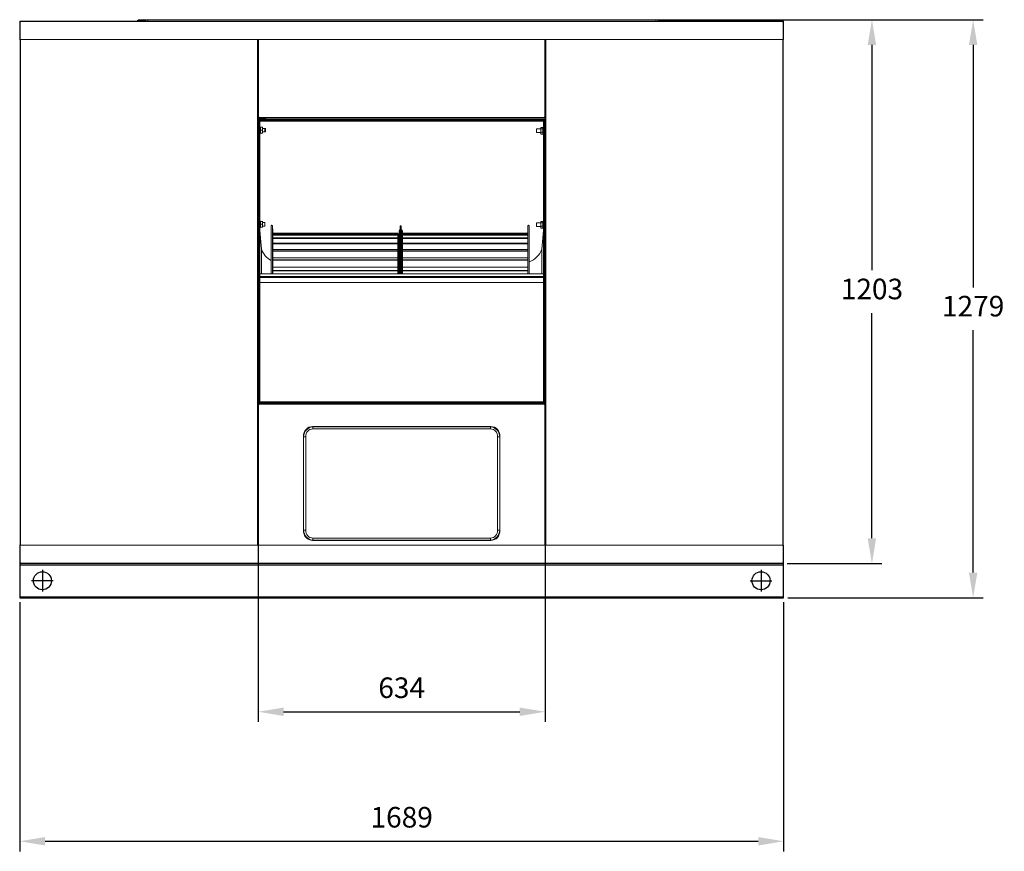
# Model space of a CAD drawing. Units: millimetres. Extents: x 1041 to 6412, y 366 to 2400.
# Drawn here: x 4236 to 6412, y 366 to 2205 of the extents above; entities that cross this region are included whole.
import ezdxf

# ---------------------------------------------------------------- set-up
doc = ezdxf.new("R2010")
doc.units = ezdxf.units.MM
doc.header["$PDSIZE"] = -1
doc.dimstyles.new('ISO-25', dxfattribs={"dimtxt": 2.5, "dimasz": 2.5, "dimexe": 1.25, "dimexo": 0.625, "dimtad": 1, "dimtxsty": 'Standard', "dimcen": 2.5, "dimadec": 0, "dimazin": 0, "dimtfac": 1, "dimtmove": 0, "dimatfit": 3, "dimfxl": 0, "dimarcsym": 0})

# ---------------------------------------------------------------- blocks, each defined once
blk = doc.blocks.new('*D7')
at = {"color": 0, "lineweight": -2}
for p, q in [((5650.4, 2205.1), (6141.7, 2205.1)), ((6119.5, 2149.1), (6119.5, 1650.8)), ((6119.5, 1058.1), (6119.5, 1556.3)), ((5932.4, 1002.1), (6141.7, 1002.1))]:
    blk.add_line(p, q, dxfattribs=at)
at = {"color": 0}
for points in [[(6110.1, 2149.1), (6128.8, 2149.1), (6119.5, 2205.1)], [(6110.1, 1058.1), (6128.8, 1058.1), (6119.5, 1002.1)]]:
    blk.add_solid(points, dxfattribs=at)
at = {"layer": 'Defpoints', "color": 0}
for p in [(5641.5, 2205.1), (5923.5, 1002.1), (6119.5, 1002.1)]:
    blk.add_point(p, dxfattribs=at)
at = {"color": 0, "insert": (6119.5, 1603.6), "char_height": 45.5, "attachment_point": 5}
blk.add_mtext('1203', dxfattribs=at)
blk = doc.blocks.new('*D8')
at = {"color": 0, "lineweight": -2}
for p, q in [((5650.4, 2205.1), (6365.4, 2205.1)), ((6343.2, 2149.1), (6343.2, 1612.8)), ((6343.2, 982.1), (6343.2, 1518.3)), ((5933.3, 926.1), (6365.4, 926.1))]:
    blk.add_line(p, q, dxfattribs=at)
at = {"color": 0}
for points in [[(6333.9, 2149.1), (6352.5, 2149.1), (6343.2, 2205.1)], [(6333.9, 982.1), (6352.5, 982.1), (6343.2, 926.1)]]:
    blk.add_solid(points, dxfattribs=at)
at = {"layer": 'Defpoints', "color": 0}
for p in [(5641.5, 2205.1), (5924.4, 926.1), (6343.2, 926.1)]:
    blk.add_point(p, dxfattribs=at)
at = {"color": 0, "insert": (6343.2, 1565.6), "char_height": 45.5, "attachment_point": 5}
blk.add_mtext('1279', dxfattribs=at)
blk = doc.blocks.new('*D9')
at = {"color": 0, "lineweight": -2}
for p, q in [((4763.2, 1349.6), (4763.2, 652.3)), ((5397, 1348.4), (5397, 652.3)), ((4819.2, 674.5), (5341, 674.5))]:
    blk.add_line(p, q, dxfattribs=at)
at = {"color": 0}
for points in [[(4819.2, 683.8), (4819.2, 665.1), (4763.2, 674.5)], [(5341, 683.8), (5341, 665.1), (5397, 674.5)]]:
    blk.add_solid(points, dxfattribs=at)
at = {"layer": 'Defpoints', "color": 0}
for p in [(4763.2, 1358.5), (5397, 1357.3), (5397, 674.5)]:
    blk.add_point(p, dxfattribs=at)
at = {"color": 0, "insert": (5080.1, 721.7), "char_height": 45.5, "attachment_point": 5}
blk.add_mtext('634', dxfattribs=at)
blk = doc.blocks.new('*D10')
at = {"color": 0, "lineweight": -2}
for p, q in [((4235.8, 917.2), (4235.8, 365.8)), ((5924.4, 917.2), (5924.4, 365.8)), ((4291.8, 388.1), (5868.4, 388.1))]:
    blk.add_line(p, q, dxfattribs=at)
at = {"color": 0}
for points in [[(4291.8, 397.4), (4291.8, 378.7), (4235.8, 388.1)], [(5868.4, 397.4), (5868.4, 378.7), (5924.4, 388.1)]]:
    blk.add_solid(points, dxfattribs=at)
at = {"layer": 'Defpoints', "color": 0}
for p in [(4235.8, 926.1), (5924.4, 926.1), (5924.4, 388.1)]:
    blk.add_point(p, dxfattribs=at)
at = {"color": 0, "insert": (5080.1, 435.3), "char_height": 45.5, "attachment_point": 5}
blk.add_mtext('1689', dxfattribs=at)

msp = doc.modelspace()

# ---------------------------------------------------------------- linework, layer by layer
at = {"lineweight": 15}
for p, q in [((4236.7, 2201.2), (4235.8, 2201.2)), ((4235.8, 2199.6), (4235.8, 2201.2)), ((4236.7, 2199.6), (4235.8, 2199.6)), ((4235.8, 2161.2), (4235.8, 2199.6)), ((4236.7, 2201.2), (4236.7, 2202.1)), ((4236.7, 2202.1), (4238.3, 2202.1)), ((4236.7, 2199.6), (4236.7, 2201.2)), ((4236.7, 2201.2), (4238.3, 2201.2)), ((4236.7, 2200.3), (4237.6, 2200.3)), ((4236.7, 2199.6), (4236.7, 2161.2)), ((4237.6, 2201.2), (4237.6, 2200.3)), ((4238, 2200.3), (4237.6, 2200.3)), ((4237.6, 2200.3), (4237.6, 2199.9)), ((4237.6, 2200.3), (4238, 2200.3)), ((5921.9, 2202.1), (4238.3, 2202.1)), ((5921.9, 2201.2), (4238.3, 2201.2)), ((4496.4, 2203), (4495.7, 2202.1)), ((4518.7, 2205.1), (4500.9, 2205.1)), ((4518.6, 2202.1), (4518.7, 2202.1)), ((5641.5, 2205.1), (4518.7, 2205.1)), ((4518.7, 2205.1), (4518.7, 2202.1)), ((4518.7, 2202.1), (5641.5, 2202.1)), ((5641.5, 2205.1), (5641.5, 2202.1)), ((5659.3, 2205.1), (5641.5, 2205.1)), ((5641.5, 2202.1), (5641.6, 2202.1)), ((5664.5, 2202.1), (5663.8, 2203)), ((5921.9, 2202.1), (5923.5, 2202.1)), ((5921.9, 2201.2), (5923.5, 2201.2)), ((5922.6, 2200.3), (5922.2, 2200.3)), ((5922.2, 2200.3), (5922.6, 2200.3)), ((5922.6, 2201.2), (5922.6, 2200.3)), ((5923.5, 2200.3), (5922.6, 2200.3)), ((5922.6, 2199.9), (5922.6, 2200.3)), ((5923.5, 2202.1), (5923.5, 2201.2)), ((5924.4, 2201.2), (5923.5, 2201.2)), ((5923.5, 2201.2), (5923.5, 2199.6)), ((5923.5, 2161.2), (5923.5, 2199.6)), ((5923.5, 2199.6), (5924.4, 2199.6)), ((5924.4, 2201.2), (5924.4, 2199.6)), ((5924.4, 2199.6), (5924.4, 2161.2)), ((4236.7, 2161.2), (4235.8, 2161.2)), ((4236.7, 2161.2), (5923.5, 2161.2)), ((4236.7, 1043), (4236.7, 2161.2)), ((4237.6, 1043), (4237.6, 2161.2)), ((4761.7, 2161.2), (4761.7, 1043)), ((4762.6, 1990.2), (4762.6, 2161.2)), ((4762.6, 2161.2), (4762.6, 1043)), ((4763.5, 1990.2), (4763.5, 2161.2)), ((5396.7, 2161.2), (5396.7, 1990.2)), ((5397.6, 2161.2), (5397.6, 1990.2)), ((5397.6, 1043), (5397.6, 2161.2)), ((5398.5, 1043), (5398.5, 2161.2)), ((5922.6, 2161.2), (5922.6, 1043)), ((5923.5, 2161.2), (5923.5, 2160.6)), ((5923.5, 2161.2), (5924.4, 2161.2)), ((5923.5, 2161.2), (5923.5, 1043)), ((5923.5, 2160.6), (5923.5, 2160.6)), ((4762.6, 1988.6), (4763.5, 1988.6)), ((4763.2, 1983.4), (4762.6, 1983.4)), ((4763.2, 1980.8), (4762.6, 1980.8)), ((4762.8, 1980.8), (4762.8, 1964.6)), ((4764.4, 1985), (4763.2, 1985)), ((4763.2, 1985), (4763.2, 1358.5)), ((4763.5, 1990.2), (4763.5, 1988.6)), ((4763.5, 1988.7), (4763.5, 1990.2)), ((4763.5, 1988.7), (4765, 1988.7)), ((4763.5, 1987.8), (4763.5, 1988.7)), ((4765, 1988.7), (4763.5, 1988.7)), ((4763.5, 1987.8), (4765, 1987.8)), ((4779.4, 1986.3), (4764.4, 1986.3)), ((4764.4, 1985.1), (4764.4, 1986.3)), ((4779.4, 1985.1), (4764.4, 1985.1)), ((5395.8, 1985.1), (4764.4, 1985.1)), ((4764.4, 1985.1), (4764.4, 1983.9)), ((4764.4, 1985), (4764.4, 1358.5)), ((5395.8, 1983.9), (4764.4, 1983.9)), ((5395.2, 1988.7), (4765, 1988.7)), ((5395.2, 1987.8), (4765, 1987.8)), ((4765.6, 1982.7), (5394.6, 1982.7)), ((4765.6, 1982.7), (4765.6, 1973.9)), ((4765.6, 1982.7), (4766.8, 1982.7)), ((4765.6, 1982.7), (4765.6, 1886.3)), ((4766.8, 1982.7), (4766.8, 1886.3)), ((5393.4, 1980.8), (4766.8, 1980.8)), ((4779.4, 1986.3), (4779.4, 1985.1)), ((5393.4, 1982.7), (5394.6, 1982.7)), ((5393.4, 1982.7), (5393.4, 1886.3)), ((5394.6, 1982.7), (5394.6, 1886.3)), ((5394.6, 1973.9), (5394.6, 1982.7)), ((5395.2, 1988.7), (5396.7, 1988.7)), ((5396.7, 1988.7), (5395.2, 1988.7)), ((5395.2, 1987.8), (5396.7, 1987.8)), ((5395.8, 1983.9), (5395.8, 1985.1)), ((5395.8, 1983.8), (5397, 1983.8)), ((5395.8, 1357.3), (5395.8, 1983.8)), ((5396.7, 1988.6), (5396.7, 1990.2)), ((5396.7, 1990.2), (5396.7, 1988.7)), ((5396.7, 1987.8), (5396.7, 1988.7)), ((5397.6, 1988.6), (5396.7, 1988.6)), ((5397, 1357.3), (5397, 1983.8)), ((5397.6, 1983.4), (5397, 1983.4)), ((5397, 1981.6), (5397.6, 1981.6)), ((4762.6, 1964.6), (4763.2, 1964.6)), ((4764.4, 1973.9), (4765.6, 1973.9)), ((4764.4, 1964.6), (4765.6, 1964.6)), ((4766.8, 1967.6), (4767.8, 1967.6)), ((4767.8, 1967.6), (4767.8, 1953.7)), ((4768.3, 1960.9), (4768.3, 1967.1)), ((4768.3, 1967.1), (4772.3, 1967.1)), ((4768.3, 1960.9), (4772.3, 1960.9)), ((4768.3, 1954.4), (4768.3, 1960.9)), ((4772.3, 1967.1), (4772.3, 1960.9)), ((4772.3, 1960.9), (4772.3, 1954.4)), ((4772.8, 1960.8), (4772.8, 1966.6)), ((4772.8, 1964.6), (4778, 1964.6)), ((4772.8, 1954.9), (4772.8, 1960.8)), ((4778, 1964.6), (4779, 1964.6)), ((4778, 1963.3), (4778, 1964.6)), ((4778, 1956.7), (4778, 1963.3)), ((4779, 1963.3), (4779, 1964.6)), ((4779, 1956.7), (4779, 1963.3)), ((5378.3, 1963.5), (5387.4, 1963.5)), ((5378.3, 1963.5), (5378.3, 1955.5)), ((5387.4, 1966.2), (5387.4, 1963.3)), ((5387.4, 1963.3), (5387.4, 1956.6)), ((5387.9, 1963.6), (5387.9, 1966.8)), ((5391.9, 1966.8), (5387.9, 1966.8)), ((5391.9, 1963.6), (5387.9, 1963.6)), ((5387.9, 1956.3), (5387.9, 1963.6)), ((5391.9, 1966.8), (5391.9, 1963.6)), ((5391.9, 1963.6), (5391.9, 1956.3)), ((5392.4, 1966.4), (5393.4, 1966.4)), ((5392.4, 1952.5), (5392.4, 1966.4)), ((5395.8, 1973.9), (5394.6, 1973.9)), ((4763.2, 1956.7), (4762.6, 1956.7)), ((4762.6, 1952.7), (4762.8, 1952.7)), ((4762.8, 1956.7), (4762.8, 1952.7)), ((4765.6, 1956.7), (4764.4, 1956.7)), ((4767.8, 1953.7), (4766.8, 1953.7)), ((4768.3, 1954.4), (4772.3, 1954.4)), ((4768.3, 1954.2), (4768.3, 1954.4)), ((4768.3, 1954.2), (4772.3, 1954.2)), ((4772.3, 1954.4), (4772.3, 1954.2)), ((4778, 1956.7), (4772.8, 1956.7)), ((4772.8, 1954.7), (4772.8, 1954.9)), ((4779, 1956.7), (4778, 1956.7)), ((5387.4, 1955.5), (5378.3, 1955.5)), ((5387.4, 1956.6), (5387.4, 1952.8)), ((5391.9, 1956.3), (5387.9, 1956.3)), ((5387.9, 1952.2), (5387.9, 1956.3)), ((5391.9, 1952.2), (5387.9, 1952.2)), ((5391.9, 1956.3), (5391.9, 1952.2)), ((5393.4, 1952.5), (5392.4, 1952.5)), ((4765.6, 1886.3), (4765.6, 1359.7)), ((4766.8, 1886.3), (4766.8, 1359.7)), ((5393.4, 1886.3), (5393.4, 1359.7)), ((5394.6, 1886.3), (5394.6, 1359.7)), ((4762.6, 1756.6), (4763.2, 1756.6)), ((4763.2, 1748.7), (4762.6, 1748.7)), ((4764.4, 1756.6), (4765.6, 1756.6)), ((4765.6, 1748.7), (4764.4, 1748.7)), ((4766.8, 1759.6), (4767.8, 1759.6)), ((4767.8, 1745.7), (4766.8, 1745.7)), ((4767.8, 1759.6), (4767.8, 1745.7)), ((4768.3, 1752.9), (4768.3, 1759.1)), ((4768.3, 1759.1), (4772.3, 1759.1)), ((4768.3, 1752.9), (4772.3, 1752.9)), ((4768.3, 1746.4), (4768.3, 1752.9)), ((4768.3, 1746.4), (4772.3, 1746.4)), ((4768.3, 1746.2), (4768.3, 1746.4)), ((4768.3, 1746.2), (4772.3, 1746.2)), ((4772.3, 1759.1), (4772.3, 1752.9)), ((4772.3, 1752.9), (4772.3, 1746.4)), ((4772.3, 1746.4), (4772.3, 1746.2)), ((4772.8, 1752.8), (4772.8, 1758.6)), ((4772.8, 1756.6), (4778, 1756.6)), ((4772.8, 1746.9), (4772.8, 1752.8)), ((4778, 1748.7), (4772.8, 1748.7)), ((4772.8, 1746.7), (4772.8, 1746.9)), ((4778, 1755.3), (4778, 1756.6)), ((4778, 1748.7), (4778, 1755.3)), ((4791.8, 1749.2), (4791.8, 1643)), ((4794.8, 1749.2), (4794.8, 1643)), ((4794.9, 1743.1), (4795, 1742.1)), ((4794.9, 1743.1), (4794.9, 1643)), ((4795, 1742.1), (4795, 1643)), ((5076.8, 1749), (5078, 1749)), ((5076.8, 1643), (5076.8, 1749)), ((5078, 1749), (5079.2, 1749)), ((5078, 1643), (5078, 1749)), ((5079.2, 1749), (5079.2, 1643)), ((5358.6, 1742.1), (5358.7, 1743.1)), ((5358.6, 1643), (5358.6, 1742.1)), ((5358.7, 1643), (5358.7, 1743.1)), ((5358.8, 1643), (5358.8, 1749.2)), ((5361.8, 1643), (5361.8, 1749.2)), ((5378.3, 1755.5), (5387.4, 1755.5)), ((5378.3, 1755.5), (5378.3, 1747.5)), ((5387.4, 1747.5), (5378.3, 1747.5)), ((5387.4, 1758.2), (5387.4, 1755.3)), ((5387.4, 1755.3), (5387.4, 1748.6)), ((5387.4, 1748.6), (5387.4, 1744.8)), ((5387.9, 1755.6), (5387.9, 1758.8)), ((5391.9, 1758.8), (5387.9, 1758.8)), ((5391.9, 1755.6), (5387.9, 1755.6)), ((5387.9, 1748.3), (5387.9, 1755.6)), ((5391.9, 1748.3), (5387.9, 1748.3)), ((5387.9, 1744.2), (5387.9, 1748.3)), ((5391.9, 1744.2), (5387.9, 1744.2)), ((5391.9, 1758.8), (5391.9, 1755.6)), ((5391.9, 1755.6), (5391.9, 1748.3)), ((5391.9, 1748.3), (5391.9, 1744.2)), ((5392.4, 1758.4), (5393.4, 1758.4)), ((5392.4, 1744.5), (5392.4, 1758.4)), ((5393.4, 1744.5), (5392.4, 1744.5)), ((4766.8, 1738.7), (4770.1, 1697.3)), ((4795, 1732.9), (5071.8, 1732.9)), ((4795, 1731.8), (5071.8, 1731.8)), ((4795, 1729.8), (5071.8, 1729.8)), ((4795, 1728.6), (5071.8, 1728.6)), ((4795, 1722.3), (5071.8, 1722.3)), ((4795, 1722.3), (5071.8, 1722.3)), ((4795, 1721.1), (5071.8, 1721.1)), ((5071.8, 1731.8), (5071.8, 1732.9)), ((5071.8, 1729.8), (5071.8, 1731.8)), ((5071.8, 1728.6), (5071.8, 1729.8)), ((5071.8, 1727.6), (5071.8, 1728.6)), ((5071.8, 1722.3), (5071.8, 1727.6)), ((5071.8, 1721.1), (5071.8, 1722.3)), ((5071.8, 1722.3), (5071.8, 1722.3)), ((5071.8, 1720.9), (5071.8, 1721.1)), ((5071.8, 1712.9), (5071.8, 1720.9)), ((5073, 1727.6), (5073, 1729.8)), ((5073, 1720.9), (5073, 1727.6)), ((5073, 1712.9), (5073, 1720.9)), ((5074.3, 1643), (5074.3, 1737.3)), ((5075.2, 1739.4), (5075.9, 1740.2)), ((5075.2, 1643), (5075.2, 1739.4)), ((5075.9, 1643), (5075.9, 1740.2)), ((5080.1, 1740.2), (5080.8, 1739.4)), ((5080.1, 1740.2), (5080.1, 1643)), ((5080.8, 1739.4), (5080.8, 1643)), ((5081.7, 1737.3), (5081.7, 1643)), ((5081.8, 1732.9), (5358.6, 1732.9)), ((5081.8, 1731.8), (5081.8, 1732.9)), ((5081.8, 1731.8), (5358.6, 1731.8)), ((5081.8, 1729.9), (5081.8, 1731.8)), ((5081.8, 1729.9), (5081.8, 1729.8)), ((5081.8, 1729.8), (5358.6, 1729.8)), ((5081.8, 1728.6), (5081.8, 1729.8)), ((5081.8, 1728.6), (5358.6, 1728.6)), ((5081.8, 1727.6), (5081.8, 1728.6)), ((5081.8, 1727.6), (5081.8, 1722.3)), ((5081.8, 1722.3), (5358.6, 1722.3)), ((5081.8, 1722.3), (5358.6, 1722.3)), ((5081.8, 1721.1), (5081.8, 1722.3)), ((5081.8, 1722.3), (5081.8, 1722.3)), ((5081.8, 1721.1), (5358.6, 1721.1)), ((5081.8, 1720.9), (5081.8, 1721.1)), ((5081.8, 1720.9), (5081.8, 1712.9)), ((5390.1, 1697.3), (5393.4, 1738.7)), ((4791.6, 1705.5), (4791.8, 1705.7)), ((4791.6, 1705.5), (4791.6, 1643)), ((4795, 1711.1), (5071.8, 1711.1)), ((4795, 1710.3), (5071.8, 1710.3)), ((4795, 1709.1), (5071.8, 1709.1)), ((5073, 1712.9), (5071.8, 1712.9)), ((5071.8, 1711.1), (5071.8, 1712.9)), ((5071.8, 1711.1), (5071.8, 1710.3)), ((5071.8, 1709.1), (5071.8, 1710.3)), ((5071.8, 1701.8), (5071.8, 1709.1)), ((5073, 1701.8), (5071.8, 1701.8)), ((5071.8, 1700.7), (5071.8, 1701.8)), ((5073, 1700.7), (5071.8, 1700.7)), ((5071.8, 1696.7), (5071.8, 1700.7)), ((5073, 1710.6), (5072.8, 1710.6)), ((5073, 1710.6), (5073, 1712.9)), ((5073, 1709.9), (5073, 1710.6)), ((5073, 1701.8), (5073, 1709.9)), ((5073, 1700.7), (5073, 1701.8)), ((5073, 1696.7), (5073, 1700.7)), ((5081.7, 1712.9), (5081.8, 1712.9)), ((5081.7, 1701.8), (5081.8, 1701.8)), ((5081.7, 1700.7), (5081.8, 1700.7)), ((5081.8, 1712.9), (5081.8, 1711.1)), ((5081.8, 1711.1), (5358.6, 1711.1)), ((5081.8, 1711.1), (5081.8, 1710.3)), ((5081.8, 1710.3), (5358.6, 1710.3)), ((5081.8, 1709.1), (5081.8, 1710.3)), ((5081.8, 1709.1), (5358.6, 1709.1)), ((5081.8, 1709.1), (5081.8, 1701.8)), ((5081.8, 1701.8), (5081.8, 1700.7)), ((5081.8, 1700.7), (5081.8, 1696.7)), ((5361.8, 1705.7), (5362, 1705.5)), ((5362, 1643), (5362, 1705.5)), ((4770.1, 1697.3), (4770.1, 1643)), ((4795, 1696.5), (5071.8, 1696.5)), ((4795, 1694.2), (5071.8, 1694.2)), ((4795, 1693.1), (5071.8, 1693.1)), ((4795, 1678.7), (5071.8, 1678.7)), ((5073, 1696.7), (5071.8, 1696.7)), ((5071.8, 1696.5), (5071.8, 1696.7)), ((5071.8, 1696.5), (5071.8, 1695.9)), ((5071.8, 1695.9), (5071.8, 1694.2)), ((5071.8, 1693.1), (5071.8, 1694.2)), ((5071.8, 1686.8), (5071.8, 1693.1)), ((5073, 1686.8), (5071.8, 1686.8)), ((5071.8, 1684.5), (5071.8, 1686.8)), ((5073, 1684.5), (5071.8, 1684.5)), ((5071.8, 1679), (5071.8, 1684.5)), ((5071.8, 1678.7), (5071.8, 1679)), ((5073, 1679), (5071.8, 1679)), ((5071.8, 1678.7), (5071.8, 1676.7)), ((5071.8, 1676.7), (5071.8, 1674.2)), ((5073, 1695.3), (5073, 1696.7)), ((5073, 1694.7), (5073, 1695.3)), ((5073, 1686.8), (5073, 1694.7)), ((5073, 1684.5), (5073, 1686.8)), ((5073, 1679), (5073, 1684.5)), ((5073, 1677.5), (5073, 1679)), ((5073, 1675.6), (5073, 1677.5)), ((5081.7, 1696.7), (5081.8, 1696.7)), ((5081.7, 1696.4), (5081.8, 1696.5)), ((5081.7, 1686.8), (5081.8, 1686.8)), ((5081.7, 1684.5), (5081.8, 1684.5)), ((5081.7, 1679), (5081.8, 1679)), ((5081.7, 1678.6), (5081.8, 1678.7)), ((5081.8, 1696.7), (5081.8, 1696.5)), ((5081.8, 1696.5), (5358.6, 1696.5)), ((5081.8, 1695.9), (5081.8, 1696.5)), ((5081.8, 1695.9), (5081.8, 1694.2)), ((5081.8, 1694.2), (5358.6, 1694.2)), ((5081.8, 1693.1), (5081.8, 1694.2)), ((5081.8, 1693.1), (5358.6, 1693.1)), ((5081.8, 1693.1), (5081.8, 1686.8)), ((5081.8, 1686.8), (5081.8, 1684.5)), ((5081.8, 1684.5), (5081.8, 1679)), ((5081.8, 1678.7), (5081.8, 1679)), ((5081.8, 1678.7), (5358.6, 1678.7)), ((5081.8, 1676.7), (5081.8, 1678.7)), ((5081.8, 1676.7), (5081.8, 1674.2)), ((5390.1, 1643), (5390.1, 1697.3)), ((4795, 1674.2), (5071.8, 1674.2)), ((4795, 1673.1), (5071.8, 1673.1)), ((4795, 1658), (5071.8, 1658)), ((5071.8, 1673.1), (5071.8, 1674.2)), ((5071.8, 1667.9), (5071.8, 1673.1)), ((5073, 1667.9), (5071.8, 1667.9)), ((5071.8, 1663.9), (5071.8, 1667.9)), ((5071.8, 1658), (5071.8, 1663.9)), ((5073, 1663.9), (5071.8, 1663.9)), ((5073, 1660.4), (5071.8, 1660.4)), ((5071.8, 1658), (5071.8, 1657.7)), ((5071.8, 1657.7), (5071.8, 1654)), ((5073, 1667.9), (5073, 1675.6)), ((5073, 1663.9), (5073, 1667.9)), ((5073, 1660.4), (5073, 1663.9)), ((5073, 1657.2), (5073, 1660.4)), ((5073, 1652.9), (5073, 1656.4)), ((5081.7, 1667.9), (5081.8, 1667.9)), ((5081.7, 1663.9), (5081.8, 1663.9)), ((5081.7, 1660.4), (5081.8, 1660.4)), ((5081.8, 1674.2), (5358.6, 1674.2)), ((5081.8, 1673.1), (5081.8, 1674.2)), ((5081.8, 1673.1), (5358.6, 1673.1)), ((5081.8, 1673.1), (5081.8, 1667.9)), ((5081.8, 1667.9), (5081.8, 1663.9)), ((5081.8, 1658), (5081.8, 1663.9)), ((5081.8, 1658), (5358.6, 1658)), ((5081.8, 1658), (5081.8, 1657.7)), ((5081.8, 1653.9), (5081.8, 1657.7)), ((4766.8, 1643), (5393.4, 1643)), ((4766.8, 1636.9), (5393.4, 1636.9)), ((4766.8, 1635), (5393.4, 1635)), ((4795, 1650.6), (5071.8, 1650.6)), ((4795, 1649.6), (5071.8, 1649.6)), ((5071.8, 1654), (5071.8, 1650.6)), ((5071.8, 1649.6), (5071.8, 1650.6)), ((5071.8, 1645.6), (5071.8, 1649.6)), ((5073, 1645.6), (5071.8, 1645.6)), ((5071.8, 1645.4), (5071.8, 1645.6)), ((5071.8, 1643), (5071.8, 1645.4)), ((5073, 1645.4), (5071.8, 1645.4)), ((5073, 1650.2), (5074.3, 1653.9)), ((5073, 1645.6), (5073, 1652.9)), ((5073, 1645.4), (5073, 1645.6)), ((5081.7, 1645.6), (5081.8, 1645.6)), ((5081.7, 1645.4), (5081.8, 1645.4)), ((5081.8, 1653.9), (5081.8, 1650.6)), ((5081.8, 1650.6), (5358.6, 1650.6)), ((5081.8, 1649.6), (5081.8, 1650.6)), ((5081.8, 1649.6), (5358.6, 1649.6)), ((5081.8, 1649.6), (5081.8, 1645.6)), ((5081.8, 1645.6), (5081.8, 1645.4)), ((5081.8, 1643), (5081.8, 1645.4)), ((4762.6, 1618.3), (4763.2, 1618.3)), ((4763.2, 1613), (4762.6, 1613)), ((4764.4, 1618.3), (4765.6, 1618.3)), ((4765.6, 1613), (4764.4, 1613)), ((4766.8, 1623.7), (5393.4, 1623.7)), ((4762.6, 1589), (4763.2, 1589)), ((4764.4, 1598.8), (4765.6, 1598.8)), ((4764.4, 1589), (4765.6, 1589)), ((4763.2, 1581), (4762.6, 1581)), ((4765.6, 1581), (4764.4, 1581)), ((4762.6, 1548.5), (4763.2, 1548.5)), ((4764.4, 1548.5), (4765.6, 1548.5)), ((4763.2, 1540.6), (4762.6, 1540.6)), ((4765.6, 1540.6), (4764.4, 1540.6)), ((4762.6, 1473.9), (4763.2, 1473.9)), ((4764.4, 1473.9), (4765.6, 1473.9)), ((4763.2, 1439.1), (4762.6, 1439.1)), ((4765.6, 1439.1), (4764.4, 1439.1)), ((4762.6, 1354.9), (4763.5, 1354.9)), ((4762.6, 1043), (4762.6, 1353.3)), ((4764.4, 1358.5), (4763.2, 1358.5)), ((4765, 1355.8), (4763.5, 1355.8)), ((4763.5, 1355.8), (4763.5, 1354.9)), ((4765, 1354.9), (4763.5, 1354.9)), ((4763.5, 1354.9), (4763.5, 1353.3)), ((4763.5, 1354.9), (4765, 1354.9)), ((4763.5, 1353.3), (4763.5, 1354.9)), ((4763.5, 1043), (4763.5, 1353.3)), ((4764.4, 1368.5), (4765.6, 1368.5)), ((4764.4, 1358.5), (4764.4, 1357.3)), ((4764.4, 1358.5), (5395.8, 1358.5)), ((4764.4, 1357.3), (5395.8, 1357.3)), ((4764.4, 1357.3), (4764.4, 1355.8)), ((4765, 1355.8), (5395.2, 1355.8)), ((4765, 1354.8), (5395.2, 1354.8)), ((4765.6, 1368.5), (4765.6, 1359.7)), ((4765.6, 1359.7), (5394.6, 1359.7)), ((4765.6, 1359.7), (4766.8, 1359.7)), ((5380.8, 1356.1), (5380.8, 1357.3)), ((5380.8, 1357.3), (5395.8, 1357.3)), ((5380.8, 1356.1), (5395.8, 1356.1)), ((5393.4, 1359.7), (5394.6, 1359.7)), ((5395.8, 1368.5), (5394.6, 1368.5)), ((5394.6, 1359.7), (5394.6, 1368.5)), ((5396.7, 1355.8), (5395.2, 1355.8)), ((5396.7, 1354.9), (5395.2, 1354.9)), ((5395.2, 1354.9), (5396.7, 1354.9)), ((5395.8, 1357.3), (5395.8, 1358.5)), ((5395.8, 1357.3), (5397, 1357.3)), ((5395.8, 1357.3), (5395.8, 1356.1)), ((5395.8, 1355.8), (5395.8, 1356.1)), ((5396.6, 1356.4), (5396.6, 1355.8)), ((5396.7, 1355.8), (5396.7, 1354.9)), ((5397.6, 1354.9), (5396.7, 1354.9)), ((5396.7, 1353.3), (5396.7, 1354.9)), ((5396.7, 1354.9), (5396.7, 1353.3)), ((5396.7, 1353.3), (5396.7, 1043)), ((5397.6, 1353.3), (5397.6, 1043)), ((4883.9, 1304.5), (4883.4, 1305.3)), ((5276.8, 1305.3), (4883.4, 1305.3)), ((4883.9, 1300), (4883.9, 1304.5)), ((5276.3, 1304.5), (4883.9, 1304.5)), ((4883.9, 1300), (5276.3, 1300)), ((5276.8, 1305.3), (5276.3, 1304.5)), ((5276.3, 1304.5), (5276.3, 1300)), ((4868.2, 1282.3), (4863.1, 1282.3)), ((4863.1, 1282.3), (4863.1, 1076.4)), ((4863.1, 1282.3), (4863.1, 1282.3)), ((4863.1, 1282.3), (4863.1, 1076.4)), ((4868.2, 1076.4), (4868.2, 1282.3)), ((5297.1, 1282.3), (5292, 1282.3)), ((5292, 1282.3), (5292, 1076.4)), ((5297.1, 1076.4), (5297.1, 1282.3)), ((5297.1, 1282.3), (5297.1, 1282.3)), ((5297.1, 1282.3), (5297.1, 1076.4)), ((4868.2, 1076.4), (4863.1, 1076.4)), ((4863.1, 1076.4), (4863.1, 1076.4)), ((5297.1, 1076.4), (5292, 1076.4)), ((5297.1, 1076.4), (5297.1, 1076.4)), ((4883.4, 1053.4), (4883.9, 1054.2)), ((5276.8, 1053.4), (4883.4, 1053.4)), ((4883.9, 1058.7), (4883.9, 1054.2)), ((5276.3, 1058.7), (4883.9, 1058.7)), ((4883.9, 1054.2), (5276.3, 1054.2)), ((5276.3, 1054.2), (5276.3, 1058.7)), ((5276.3, 1054.2), (5276.8, 1053.4)), ((4236.7, 1043), (4235.8, 1043)), ((4235.8, 1004.5), (4235.8, 1043)), ((5923.5, 1043), (4236.7, 1043)), ((4236.7, 1043), (4236.7, 1004.5)), ((5923.5, 1043.6), (5923.5, 1043.6)), ((5923.5, 1043), (5923.5, 1043.6)), ((5923.5, 1004.5), (5923.5, 1043)), ((5923.5, 1043), (5924.4, 1043)), ((5924.4, 1043), (5924.4, 1004.5)), ((4236.7, 1004.5), (4235.8, 1004.5)), ((4235.8, 1003), (4235.8, 1004.5)), ((4235.8, 1003), (4236.7, 1003)), ((4236.7, 1003), (4236.7, 1004.5)), ((4236.7, 1003.9), (4237.6, 1003.9)), ((4236.7, 1002.1), (4236.7, 1003)), ((4238.3, 1003), (4236.7, 1003)), ((4238.3, 1002.1), (4236.7, 1002.1)), ((4237.6, 1004.2), (4237.6, 1003.9)), ((4237.6, 1003), (4237.6, 1003.9)), ((4237.6, 1003.9), (4238, 1003.9)), ((4238, 1003.9), (4237.6, 1003.9)), ((5921.9, 1003), (4238.3, 1003)), ((5921.9, 1002.1), (4238.3, 1002.1)), ((5923.5, 1003), (5921.9, 1003)), ((5923.5, 1002.1), (5921.9, 1002.1)), ((5922.2, 1003.9), (5922.6, 1003.9)), ((5922.6, 1003.9), (5922.2, 1003.9)), ((5922.6, 1003.9), (5922.6, 1004.2)), ((5922.6, 1003), (5922.6, 1003.9)), ((5923.5, 1003.9), (5922.6, 1003.9)), ((5923.5, 1004.5), (5924.4, 1004.5)), ((5923.5, 1004.5), (5923.5, 1003)), ((5923.5, 1003), (5924.4, 1003)), ((5923.5, 1003), (5923.5, 1002.1)), ((5924.4, 1004.5), (5924.4, 1003))]:
    msp.add_line(p, q, dxfattribs=at)
for p, q in [((4235.8, 1002.1), (4235.8, 926.1)), ((5924.4, 1002.1), (4235.8, 1002.1)), ((5924.4, 926.1), (5924.4, 1002.1)), ((4235.8, 999.6), (5924.4, 999.6)), ((4286, 988), (4286, 940.2)), ((5874.4, 988), (5874.4, 940.2)), ((4309.9, 964.1), (4262.1, 964.1)), ((5850.5, 964.1), (5898.3, 964.1)), ((4235.8, 928.6), (5924.4, 928.6)), ((4235.8, 926.1), (5924.4, 926.1))]:
    msp.add_line(p, q)
for centre in [(4286, 964.1), (5874.4, 964.1)]:
    msp.add_circle(centre, 20)
for centre, radius, start, end in [((4236.7, 2201.2), 1.55, 270, 359.4484), ((4500.9, 2199.2), 5.9, 90, 140), ((5659.3, 2199.2), 5.9, 40, 90), ((5923.5, 2201.2), 1.55, 180.5516, 270), ((4236.7, 2161.2), 0.91, 181.8795, 270), ((4764.4, 1985), 1.21, 90, 180), ((4763.5, 1988.6), 1.55, 0.5516, 89.4484), ((4764.4, 1985), 0.01, 90, 180), ((5396.7, 1988.6), 1.55, 90.5516, 179.4484), ((5395.8, 1983.8), 1.21, 0, 90), ((5395.8, 1983.8), 0.01, 0, 90), ((4793.3, 1748.9), 1.51, 11.7824, 168.2176), ((4794.8, 1743.2), 0.101, 214.3226, 277.8588), ((5073.8, 1742.3), 3, 315, 0), ((5082.2, 1742.3), 3, 180, 225), ((5358.8, 1743.2), 0.101, 262.1412, 325.6774), ((5360.3, 1748.9), 1.51, 11.7824, 168.2176), ((5077.3, 1737.3), 3, 135, 180), ((5078.7, 1737.3), 3, 0, 45), ((5071.8, 1709.9), 1.2, 0, 90), ((4815.6, 1714.9), 48.8, 201.2014, 240.5152), ((5071.8, 1695.3), 1.2, 0, 90), ((5071.8, 1677.5), 1.2, 0, 90), ((5344.6, 1714.9), 48.8, 290.9128, 338.7986), ((4764.4, 1358.5), 1.21, 180, 270), ((4763.5, 1354.9), 1.55, 270.5516, 359.4484), ((4764.4, 1358.5), 0.01, 180, 270), ((5396.7, 1354.9), 1.55, 180.5516, 269.4484), ((5395.8, 1357.3), 0.01, 270, 0), ((5395.8, 1357.3), 1.21, 270, 0), ((4236.7, 1043), 0.91, 90, 180), ((4236.7, 1003), 1.55, 0.5516, 90), ((5923.5, 1003), 1.55, 90, 179.4484)]:
    msp.add_arc(centre, radius, start, end, dxfattribs=at)
at = {"lineweight": 15, "extrusion": (0, 0, -1)}
for centre, major_axis, ratio, start_param, end_param in [((4527.1, 2199.2), (-30.7, 3.7), 0.06478, 0.042201, 1.285797), ((5633.1, 2199.2), (-30.7, -3.7), 0.06478, 1.855796, 3.099391), ((4768.3, 1966.6), (0, 0.508), 0.98441, 4.712389, 6.283185), ((4768.3, 1960.8), (-0.5, 0), 0.032464, 0, 1.570796), ((4772.3, 1966.6), (0, 0.508), 0.98441, 0, 1.570796), ((4772.3, 1960.8), (-0.5, 0), 0.032464, 1.570796, 3.141593), ((5387.9, 1966.2), (0, 0.576), 0.868363, 4.712389, 6.283185), ((5387.9, 1963.3), (-0.5, 0), 0.649121, 0, 1.570796), ((5391.9, 1966.2), (0, 0.576), 0.868363, 0, 1.570796), ((5391.9, 1963.3), (-0.5, 0), 0.649121, 1.570796, 3.141593), ((4768.3, 1954.9), (-0.5, 0), 0.983373, 4.712389, 6.283185), ((4768.3, 1954.7), (0, 0.508), 0.98441, 3.141593, 4.712389), ((4772.3, 1954.9), (-0.5, 0), 0.983373, 3.141593, 4.712389), ((4772.3, 1954.7), (0, 0.508), 0.98441, 1.570796, 3.141593), ((5387.9, 1956.6), (-0.5, 0), 0.502472, 4.712389, 6.283185), ((5387.9, 1952.8), (0, 0.576), 0.868363, 3.141593, 4.712389), ((5391.9, 1956.6), (-0.5, 0), 0.502472, 3.141593, 4.712389), ((5391.9, 1952.8), (0, 0.576), 0.868363, 1.570796, 3.141593), ((4768.3, 1758.6), (0, 0.508), 0.98441, 4.712389, 6.283185), ((4768.3, 1752.8), (-0.5, 0), 0.032464, 0, 1.570796), ((4768.3, 1746.9), (-0.5, 0), 0.983373, 4.712389, 6.283185), ((4768.3, 1746.7), (0, 0.508), 0.98441, 3.141593, 4.712389), ((4772.3, 1758.6), (0, 0.508), 0.98441, 0, 1.570796), ((4772.3, 1752.8), (-0.5, 0), 0.032464, 1.570796, 3.141593), ((4772.3, 1746.9), (-0.5, 0), 0.983373, 3.141593, 4.712389), ((4772.3, 1746.7), (0, 0.508), 0.98441, 1.570796, 3.141593), ((5387.9, 1758.2), (0, 0.576), 0.868363, 4.712389, 6.283185), ((5387.9, 1755.3), (-0.5, 0), 0.649121, 0, 1.570796), ((5387.9, 1748.6), (-0.5, 0), 0.502472, 4.712389, 6.283185), ((5387.9, 1744.8), (0, 0.576), 0.868363, 3.141593, 4.712389), ((5391.9, 1758.2), (0, 0.576), 0.868363, 0, 1.570796), ((5391.9, 1755.3), (-0.5, 0), 0.649121, 1.570796, 3.141593), ((5391.9, 1748.6), (-0.5, 0), 0.502472, 3.141593, 4.712389), ((5391.9, 1744.8), (0, 0.576), 0.868363, 1.570796, 3.141593), ((4893, 1271.5), (21, -30.5), 0.700583, 2.347176, 3.590771), ((4891.3, 1273.9), (-18.5, 26.9), 0.792507, 5.488769, 6.732364), ((4891.3, 1273.9), (16.2, -23.5), 0.700583, 2.347176, 3.590771), ((5268.9, 1273.9), (18.5, 26.9), 0.792507, 5.834007, 7.077602), ((5268.9, 1273.9), (-16.2, -23.5), 0.700583, 2.692414, 3.936009), ((5267.2, 1271.5), (-21, -30.5), 0.700583, 2.692414, 3.936009), ((4891.3, 1084.8), (18.5, 26.9), 0.792507, 2.692414, 3.936009), ((4893, 1087.3), (-21, -30.5), 0.700583, 5.834007, 7.077602), ((4891.3, 1084.8), (-16.2, -23.5), 0.700583, 5.834007, 7.077602), ((5268.9, 1084.8), (-18.5, 26.9), 0.792507, 2.347176, 3.590771), ((5268.9, 1084.8), (16.2, -23.5), 0.700583, 5.488769, 6.732364), ((5267.2, 1087.3), (21, -30.5), 0.700583, 5.488769, 6.732364)]:
    msp.add_ellipse(centre, major_axis=major_axis, ratio=ratio, start_param=start_param, end_param=end_param, dxfattribs=at)
at = {"lineweight": 15}
for points, knots in [([(4235.8, 2201.2), (4235.8, 2201.3), (4235.9, 2201.5), (4236.1, 2201.8), (4236.4, 2202), (4236.6, 2202.1), (4236.7, 2202.1)], [0, 0, 0, 0, 0.249965, 0.499997, 0.749994, 1, 1, 1, 1]), ([(4236.7, 2200.3), (4236.7, 2200.4), (4236.8, 2200.6), (4237, 2200.9), (4237.3, 2201.1), (4237.5, 2201.2), (4237.6, 2201.2)], [0, 0, 0, 0, 0.249972, 0.499988, 0.750028, 1, 1, 1, 1]), ([(4236.7, 2201.2), (4236.7, 2201.2), (4236.7, 2201.2), (4236.7, 2201.2), (4236.7, 2201.2), (4236.7, 2201.2), (4236.7, 2201.2)], [0, 0, 0, 0, 0.249647, 0.497738, 0.745829, 1, 1, 1, 1]), ([(4237.6, 2200.3), (4237.6, 2200.3), (4237.6, 2200.3), (4237.6, 2200.3), (4237.6, 2200.3)], [0, 0, 0, 0, 0.495199, 1, 1, 1, 1]), ([(4238.3, 2202.1), (4238.3, 2202.1), (4238.3, 2202), (4238.3, 2201.8), (4238.3, 2201.5), (4238.3, 2201.3), (4238.3, 2201.2)], [0, 0, 0, 0, 0.249994, 0.499999, 0.750027, 1, 1, 1, 1]), ([(5921.9, 2201.2), (5921.9, 2201.3), (5921.9, 2201.5), (5921.9, 2201.8), (5921.9, 2202), (5921.9, 2202.1), (5921.9, 2202.1)], [0, 0, 0, 0, 0.249973, 0.500001, 0.750006, 1, 1, 1, 1]), ([(5923.5, 2200.3), (5923.5, 2200.4), (5923.4, 2200.6), (5923.2, 2200.9), (5922.9, 2201.1), (5922.7, 2201.2), (5922.6, 2201.2)], [0, 0, 0, 0, 0.249972, 0.499988, 0.750028, 1, 1, 1, 1]), ([(5922.6, 2200.3), (5922.6, 2200.3), (5922.6, 2200.3), (5922.6, 2200.3), (5922.6, 2200.3)], [0, 0, 0, 0, 0.495199, 1, 1, 1, 1]), ([(5923.5, 2202.1), (5923.6, 2202.1), (5923.8, 2202), (5924.1, 2201.8), (5924.3, 2201.5), (5924.4, 2201.3), (5924.4, 2201.2)], [0, 0, 0, 0, 0.250006, 0.500003, 0.750035, 1, 1, 1, 1]), ([(5923.5, 2201.2), (5923.5, 2201.2), (5923.5, 2201.2), (5923.5, 2201.2), (5923.5, 2201.2), (5923.5, 2201.2), (5923.5, 2201.2)], [0, 0, 0, 0, 0.254171, 0.502262, 0.750353, 1, 1, 1, 1]), ([(4763.5, 1990.2), (4763.4, 1990.2), (4763.2, 1990.2), (4762.9, 1990.2), (4762.6, 1990.2), (4762.6, 1990.2), (4762.6, 1990.2)], [0, 0, 0, 0, 0.25, 0.5, 0.75, 1, 1, 1, 1]), ([(4765, 1987.8), (4765, 1987.8), (4765, 1987.8), (4765, 1988), (4765, 1988.3), (4765, 1988.5), (4765, 1988.7)], [0, 0, 0, 0, 0.249998, 0.499984, 0.749982, 1, 1, 1, 1]), ([(5395.2, 1988.7), (5395.2, 1988.5), (5395.2, 1988.3), (5395.2, 1988), (5395.2, 1987.8), (5395.2, 1987.8), (5395.2, 1987.8)], [0, 0, 0, 0, 0.250018, 0.500016, 0.750002, 1, 1, 1, 1]), ([(5397.6, 1990.2), (5397.6, 1990.2), (5397.6, 1990.2), (5397.3, 1990.2), (5397, 1990.2), (5396.8, 1990.2), (5396.7, 1990.2)], [0, 0, 0, 0, 0.25, 0.5, 0.75, 1, 1, 1, 1]), ([(5071.8, 1731), (5071.9, 1731), (5072.2, 1730.9), (5072.6, 1730.7), (5072.8, 1730.5), (5073, 1730.1), (5073, 1729.9), (5073, 1729.8)], [0, 0, 0, 0, 0.214642, 0.429288, 0.643958, 0.858665, 1, 1, 1, 1]), ([(5071.8, 1728.8), (5071.9, 1728.8), (5072.2, 1728.7), (5072.6, 1728.5), (5072.8, 1728.2), (5073, 1727.9), (5073, 1727.7), (5073, 1727.6)], [0, 0, 0, 0, 0.214643, 0.429298, 0.64394, 0.85866, 1, 1, 1, 1]), ([(5071.8, 1722.1), (5071.9, 1722.1), (5072.2, 1722.1), (5072.6, 1721.9), (5072.8, 1721.6), (5073, 1721.2), (5073, 1721), (5073, 1720.9)], [0, 0, 0, 0, 0.214641, 0.429281, 0.643939, 0.858653, 1, 1, 1, 1]), ([(5071.8, 1711.1), (5071.9, 1711.1), (5072.2, 1711), (5072.6, 1710.8), (5072.8, 1710.5), (5073, 1710.2), (5073, 1710), (5073, 1709.9)], [0, 0, 0, 0, 0.214648, 0.429288, 0.643938, 0.858662, 1, 1, 1, 1]), ([(5071.8, 1695.9), (5071.9, 1695.8), (5072.2, 1695.8), (5072.6, 1695.6), (5072.8, 1695.3), (5073, 1695), (5073, 1694.8), (5073, 1694.7)], [0, 0, 0, 0, 0.214642, 0.429288, 0.643942, 0.858656, 1, 1, 1, 1]), ([(5071.8, 1676.7), (5071.9, 1676.7), (5072.2, 1676.7), (5072.6, 1676.5), (5072.8, 1676.2), (5073, 1675.9), (5073, 1675.7), (5073, 1675.6)], [0, 0, 0, 0, 0.214641, 0.429279, 0.643953, 0.858635, 1, 1, 1, 1]), ([(5073, 1656.4), (5073, 1656.6), (5073, 1656.9), (5072.7, 1657.2), (5072.4, 1657.5), (5072.1, 1657.7), (5071.9, 1657.7), (5071.8, 1657.7)], [0, 0, 0, 0, 0.2216199, 0.4433422, 0.6622397, 0.8758443, 1, 1, 1, 1]), ([(5073, 1657.2), (5073, 1657.2), (5073, 1657.1), (5072.9, 1657), (5072.8, 1657)], [0, 0, 0, 0, 0.69179, 1, 1, 1, 1]), ([(5071.8, 1654), (5071.9, 1654), (5072.2, 1653.9), (5072.6, 1653.7), (5072.8, 1653.5), (5073, 1653.2), (5073, 1653), (5073, 1652.9)], [0, 0, 0, 0, 0.214643, 0.429282, 0.643957, 0.858661, 1, 1, 1, 1]), ([(4762.6, 1353.3), (4762.6, 1353.3), (4762.6, 1353.3), (4762.9, 1353.3), (4763.2, 1353.3), (4763.4, 1353.3), (4763.5, 1353.3)], [0, 0, 0, 0, 0.25, 0.5, 0.75, 1, 1, 1, 1]), ([(4765, 1354.8), (4765, 1355), (4765, 1355.2), (4765, 1355.5), (4765, 1355.7), (4765, 1355.7), (4765, 1355.8)], [0, 0, 0, 0, 0.25, 0.5, 0.75, 1, 1, 1, 1]), ([(5395.2, 1355.8), (5395.2, 1355.7), (5395.2, 1355.7), (5395.2, 1355.5), (5395.2, 1355.2), (5395.2, 1355), (5395.2, 1354.8)], [0, 0, 0, 0, 0.25, 0.5, 0.75, 1, 1, 1, 1]), ([(5396.7, 1353.3), (5396.8, 1353.3), (5397, 1353.3), (5397.3, 1353.3), (5397.6, 1353.3), (5397.6, 1353.3), (5397.6, 1353.3)], [0, 0, 0, 0, 0.25, 0.5, 0.75, 1, 1, 1, 1]), ([(4236.7, 1002.1), (4236.6, 1002.1), (4236.4, 1002.1), (4236.1, 1002.3), (4235.9, 1002.6), (4235.8, 1002.9), (4235.8, 1003)], [0, 0, 0, 0, 0.250013, 0.500004, 0.750008, 1, 1, 1, 1]), ([(4237.6, 1003), (4237.5, 1003), (4237.3, 1003), (4237, 1003.2), (4236.8, 1003.5), (4236.7, 1003.8), (4236.7, 1003.9)], [0, 0, 0, 0, 0.249979, 0.500012, 0.750001, 1, 1, 1, 1]), ([(4236.7, 1003), (4236.7, 1003), (4236.7, 1003), (4236.7, 1003), (4236.7, 1003), (4236.7, 1003), (4236.7, 1003)], [0, 0, 0, 0, 0.252727, 0.501113, 0.75008, 1, 1, 1, 1]), ([(4237.6, 1003.9), (4237.6, 1003.9), (4237.6, 1003.9), (4237.6, 1003.9), (4237.6, 1003.9)], [0, 0, 0, 0, 0.499038, 1, 1, 1, 1]), ([(4238.3, 1003), (4238.3, 1002.9), (4238.3, 1002.6), (4238.3, 1002.3), (4238.3, 1002.1), (4238.3, 1002.1), (4238.3, 1002.1)], [0, 0, 0, 0, 0.25, 0.500001, 0.75, 1, 1, 1, 1]), ([(5921.9, 1002.1), (5921.9, 1002.1), (5921.9, 1002.1), (5921.9, 1002.3), (5921.9, 1002.6), (5921.9, 1002.9), (5921.9, 1003)], [0, 0, 0, 0, 0.25, 0.499999, 0.75, 1, 1, 1, 1]), ([(5922.6, 1003), (5922.7, 1003), (5922.9, 1003), (5923.2, 1003.2), (5923.4, 1003.5), (5923.5, 1003.8), (5923.5, 1003.9)], [0, 0, 0, 0, 0.249979, 0.500012, 0.750001, 1, 1, 1, 1]), ([(5922.6, 1003.9), (5922.6, 1003.9), (5922.6, 1003.9), (5922.6, 1003.9), (5922.6, 1003.9)], [0, 0, 0, 0, 0.499038, 1, 1, 1, 1]), ([(5924.4, 1003), (5924.4, 1002.9), (5924.3, 1002.6), (5924.1, 1002.3), (5923.8, 1002.1), (5923.6, 1002.1), (5923.5, 1002.1)], [0, 0, 0, 0, 0.249992, 0.499996, 0.749987, 1, 1, 1, 1]), ([(5923.5, 1003), (5923.5, 1003), (5923.5, 1003), (5923.5, 1003), (5923.5, 1003), (5923.5, 1003), (5923.5, 1003)], [0, 0, 0, 0, 0.24992, 0.498887, 0.747273, 1, 1, 1, 1])]:
    msp.add_open_spline(points, degree=3, knots=knots, dxfattribs=at)

# ---------------------------------------------------------------- dimensions: what is measured, and where the dimension line sits
for base, p1, p2, angle, picture, middle in [((6119.5, 1002.1), (5641.5, 2205.1), (5923.5, 1002.1), 90, '*D7', (6119.5, 1603.6)), ((6343.2, 926.1), (5641.5, 2205.1), (5924.4, 926.1), 90, '*D8', (6343.2, 1565.6)), ((5397, 674.5), (4763.2, 1358.5), (5397, 1357.3), 180, '*D9', (5080.1, 721.7))]:
    dim = msp.add_linear_dim(base=base, p1=p1, p2=p2, angle=angle, dimstyle='ISO-25', override={"dimscale": 7, "dimtxt": 6.5, "dimasz": 8, "dimexe": 3.175, "dimexo": 1.27, "dimgap": 3.5, "dimtih": 1, "dimtoh": 1, "dimdec": 0, "dimzin": 1, "dimpost": '<>', "dimtdec": 0, "dimtzin": 1})
    dim.commit()
    dim.dimension.update_dxf_attribs({"geometry": picture, "text_midpoint": middle})
dim = msp.add_linear_dim(base=(5924.4, 388.1), p1=(4235.8, 926.1), p2=(5924.4, 926.1), dimstyle='ISO-25', override={"dimscale": 7, "dimtxt": 6.5, "dimasz": 8, "dimexe": 3.175, "dimexo": 1.27, "dimgap": 3.5, "dimtih": 1, "dimtoh": 1, "dimdec": 0, "dimzin": 1, "dimpost": '<>', "dimtdec": 0, "dimtzin": 1})
dim.commit()
dim.dimension.update_dxf_attribs({"geometry": '*D10', "text_midpoint": (5080.1, 388.1), "dimtype": 160})

doc.saveas('drawing.dxf')
